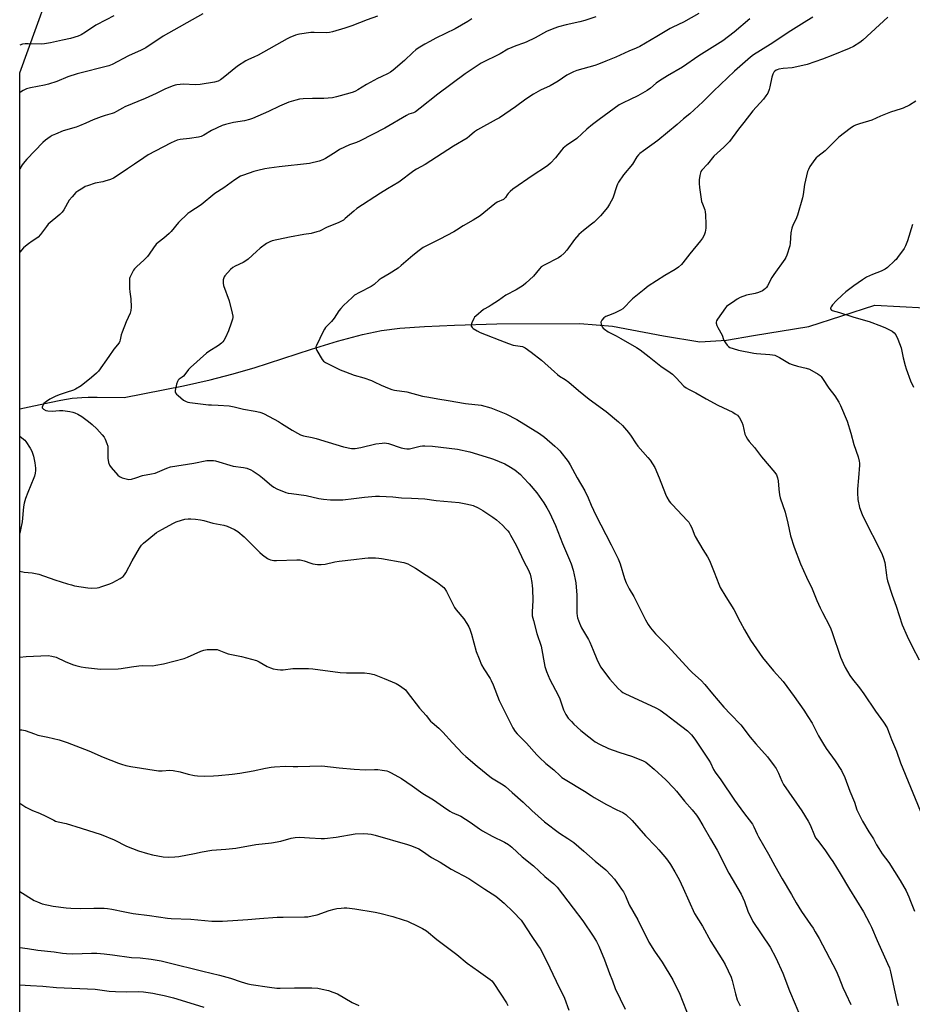
# Model space of a CAD drawing. Units: inches. Extents: x 1177770 to 1183770, y 537458 to 541458.
# Drawn here: x 1177770 to 1178223, y 539185 to 539684 of the extents above; entities that cross this region are included whole.
import ezdxf

# ---------------------------------------------------------------- set-up
doc = ezdxf.new("R2010")
doc.units = ezdxf.units.IN
doc.header["$MEASUREMENT"] = 0
for name, color, linetype in [('HYDRO-Single Line Stream', 4, 'Continuous'), ('NTRL-Pasture Land', 2, 'Continuous'), ('Undefined', 1, 'Continuous')]:
    doc.layers.add(name, color=color, linetype=linetype)

msp = doc.modelspace()

# ---------------------------------------------------------------- linework, layer by layer
at = {"layer": 'HYDRO-Single Line Stream'}
msp.add_lwpolyline([(1177770.17, 539486.86), (1177785.21, 539490.06), (1177791.05, 539491.22), (1177796.77, 539492.15), (1177799.39, 539492.46), (1177801.63, 539492.62), (1177804.98, 539492.72), (1177809.51, 539492.74), (1177823.12, 539492.51), (1177853.24, 539498.54), (1177866.92, 539501.6), (1177877.91, 539504.36), (1177889.17, 539507.68), (1177918.21, 539517.02), (1177931.56, 539521.11), (1177944.11, 539524.51), (1177953.86, 539526.57), (1177963.12, 539527.74), (1177975.65, 539528.68), (1177990.82, 539529.34), (1178012.4, 539529.89), (1178054.5, 539530.2), (1178071.17, 539528.76), (1178097.01, 539523.82), (1178115.39, 539520.8), (1178129.05, 539521.73), (1178142.72, 539524.02), (1178170.77, 539528.59), (1178204.36, 539539.44), (1178229.59, 539538.14)], dxfattribs=at)
at = {"layer": 'NTRL-Pasture Land'}
msp.add_polyline3d([(1178618.94, 538731.97, 0), (1178433.24, 538713.67, 0), (1178181.15, 538871.47, 0), (1177961.14, 538982.61, 0), (1177770.14, 539100.01, 0), (1177770.18, 539657.46, 0), (1177792.13, 539717.83, 0)], dxfattribs=at)
at = {"layer": 'Undefined'}
for points, elevation in [([(1177951.85, 539686.07), (1177946.52, 539684.24), (1177938.7, 539681.27), (1177935.22, 539680.07), (1177928.97, 539678.24), (1177927.37, 539677.88), (1177925.9, 539677.73), (1177919.66, 539677.87), (1177917.89, 539677.8), (1177912.17, 539677.03), (1177911.33, 539676.85), (1177910.22, 539676.48), (1177907.25, 539675.26), (1177905.93, 539674.63), (1177891.19, 539666.33), (1177889.09, 539665.36), (1177886.25, 539664.18), (1177884.95, 539663.48), (1177880.64, 539660.76), (1177873.38, 539654.79), (1177872.05, 539653.83), (1177870.92, 539653.21), (1177869.05, 539652.7), (1177861.81, 539651.43), (1177859.17, 539651.3), (1177853.32, 539651.56), (1177849.93, 539651.22), (1177849.09, 539651.06), (1177848, 539650.72), (1177844.23, 539649.25), (1177839.43, 539646.94), (1177833.89, 539644.4), (1177823.58, 539640.14), (1177822.3, 539639.49), (1177819.3, 539637.69), (1177818.14, 539637.12), (1177817.09, 539636.75), (1177813.46, 539635.72), (1177811.52, 539635.05), (1177807.39, 539633.49), (1177803.72, 539631.78), (1177800.48, 539630.39), (1177798.8, 539629.82), (1177792.28, 539627.91), (1177788.27, 539626.25), (1177786.69, 539625.53), (1177785.68, 539624.94), (1177783.29, 539623.18), (1177781.9, 539622.06), (1177773.72, 539613.48), (1177772.8, 539612.39), (1177771.47, 539610.59), (1177770.27, 539608.59), (1177770.17, 539608.42)], 326), ([(1177863.11, 539687.3), (1177842.95, 539675.94), (1177834.13, 539670.07), (1177831.84, 539668.93), (1177825.42, 539665.97), (1177817.13, 539661.64), (1177815.32, 539660.94), (1177813.43, 539660.36), (1177801.3, 539657.46), (1177799.3, 539656.91), (1177794.58, 539655.29), (1177788.94, 539652.92), (1177784.73, 539651.55), (1177782.76, 539651.09), (1177775.55, 539649.83), (1177773.56, 539649.22), (1177771.95, 539648.49), (1177770.5, 539647.58), (1177770.18, 539647.33)], 328), ([(1177817.92, 539686.37), (1177813.98, 539684.31), (1177808.86, 539681.5), (1177803.62, 539678), (1177801.4, 539676.65), (1177799.78, 539675.93), (1177795.91, 539674.78), (1177791.94, 539673.98), (1177785.81, 539672.59), (1177782.68, 539672.14), (1177781.26, 539672.01), (1177774.44, 539672.18), (1177773, 539672.14), (1177771.59, 539671.89), (1177770.18, 539671.41)], 330), ([(1178062.72, 539685.77), (1178057.03, 539683.97), (1178054.46, 539683.24), (1178047.55, 539681.82), (1178043.64, 539680.73), (1178041.29, 539679.94), (1178037.57, 539678.3), (1178031.83, 539675.1), (1178027.28, 539672.95), (1178025.93, 539672.38), (1178022, 539671), (1178017.95, 539669.31), (1178013.99, 539667.08), (1178004.4, 539662.22), (1178001.92, 539660.67), (1177996.32, 539656.84), (1177982.41, 539646.58), (1177973.51, 539639.4), (1177971.01, 539637.64), (1177970.02, 539637.15), (1177967.73, 539636.32), (1177966.51, 539635.76), (1177955.56, 539629.34), (1177942.99, 539622.91), (1177941.12, 539622.06), (1177937.54, 539620.83), (1177932.52, 539618.38), (1177930.75, 539617.35), (1177925.33, 539613.91), (1177924.07, 539613.21), (1177922.24, 539612.61), (1177917.33, 539611.42), (1177901.83, 539609.58), (1177896.88, 539608.95), (1177894.61, 539608.57), (1177891.02, 539607.78), (1177889.03, 539607.22), (1177883.83, 539605.5), (1177882.25, 539604.85), (1177879.31, 539603.09), (1177873.72, 539599.02), (1177869.14, 539596.1), (1177862.22, 539590.42), (1177856.53, 539586.68), (1177855.58, 539585.98), (1177850.72, 539581.42), (1177847, 539576.84), (1177846.01, 539575.75), (1177843.35, 539573.48), (1177840.45, 539571.28), (1177839.46, 539570.32), (1177838.06, 539568.58), (1177835.96, 539565.38), (1177835.06, 539564.21), (1177833.39, 539562.51), (1177829.39, 539558.94), (1177828.46, 539557.9), (1177827.97, 539557.23), (1177827.37, 539556.19), (1177826.08, 539553.51), (1177825.91, 539552.95), (1177825.81, 539552.08), (1177825.89, 539547.9), (1177826.01, 539546.12), (1177826.43, 539543.82), (1177826.55, 539542.65), (1177826.66, 539538.49), (1177826.6, 539536.72), (1177826.2, 539535.32), (1177824.27, 539530.95), (1177822.17, 539525.74), (1177821.71, 539524.34), (1177821.23, 539521.9), (1177820.96, 539521.1), (1177820.58, 539520.38), (1177818.01, 539517.14), (1177815.44, 539513.33), (1177810.07, 539505.94), (1177809.08, 539504.87), (1177806.66, 539502.73), (1177801.34, 539498.56), (1177798.51, 539496.75), (1177797.5, 539496.32), (1177793.76, 539495.15), (1177790.23, 539493.94), (1177788.12, 539493.04), (1177785.49, 539491.67), (1177783.8, 539490.53), (1177782.46, 539489.44), (1177781.85, 539488.56), (1177781.55, 539487.65), (1177781.58, 539487.24), (1177781.68, 539487.06), (1177782.22, 539486.62), (1177783.43, 539486.04), (1177784.51, 539485.71), (1177786.55, 539485.56), (1177790.39, 539485.88), (1177792.04, 539485.88), (1177795.66, 539485.38), (1177797.07, 539485.1), (1177798.19, 539484.79), (1177799.72, 539484.1), (1177801.66, 539482.99), (1177805.12, 539480.39), (1177806.93, 539478.88), (1177809.32, 539476.66), (1177812.01, 539473.68), (1177813.08, 539472.35), (1177813.62, 539471.35), (1177814.45, 539469.17), (1177814.83, 539467.78), (1177814.91, 539466.65), (1177814.85, 539463.21), (1177814.9, 539461.79), (1177815.31, 539459.58), (1177815.79, 539458.28), (1177816.64, 539457.07), (1177819.89, 539453.15), (1177820.8, 539452.42), (1177822.14, 539451.83)], 322), ([(1178114.93, 539687.44), (1178107.09, 539683.06), (1178101.8, 539680.64), (1178100.3, 539679.87), (1178093.69, 539675.78), (1178085.01, 539670.81), (1178083.13, 539669.91), (1178079.47, 539668.41), (1178072.8, 539665.39), (1178067.77, 539663.23), (1178064.06, 539661.74), (1178062.17, 539661.12), (1178052.99, 539658.55), (1178051.34, 539657.96), (1178047.98, 539656.21), (1178043.45, 539653.16), (1178041.45, 539651.91), (1178039.44, 539650.86), (1178034.54, 539648.58), (1178031.03, 539646.63), (1178027.07, 539643.98), (1178021.85, 539640.18), (1178013.76, 539634.6), (1178012.08, 539633.61), (1178002.55, 539628.45), (1178001.09, 539627.45), (1177998.57, 539625.23), (1177997.24, 539624.25), (1177990.31, 539620.19), (1177976.05, 539610.83), (1177971.55, 539608.45), (1177970.28, 539607.71), (1177962.65, 539601.93), (1177956.94, 539598.44), (1177953.26, 539596.32), (1177941.38, 539588.44), (1177939.77, 539587.2), (1177935.42, 539583.35), (1177934.52, 539582.66), (1177933.82, 539582.24), (1177931.86, 539581.27), (1177926.24, 539578.96), (1177922.42, 539577.07), (1177921.03, 539576.59), (1177918.14, 539575.86), (1177914.45, 539575.34), (1177907.13, 539573.99), (1177898.34, 539572.06), (1177897.09, 539571.66), (1177895.45, 539570.69), (1177892.24, 539568.3), (1177890.31, 539566.64), (1177886.07, 539562.78), (1177884.96, 539561.88), (1177883.67, 539561.15), (1177879.5, 539559.26), (1177878.27, 539558.56), (1177877.19, 539557.57), (1177874.22, 539554.26), (1177873.91, 539553.78), (1177873.7, 539553.28), (1177873.51, 539552.21), (1177873.48, 539550.56), (1177873.66, 539549.44), (1177876.42, 539541.62), (1177878.06, 539535.34), (1177878.31, 539533.91), (1177878.3, 539533.13), (1177878.17, 539532.33), (1177877.57, 539530.33), (1177876.2, 539526.38), (1177874.65, 539522.95), (1177873.81, 539521.45), (1177873.33, 539520.88), (1177872.53, 539520.14), (1177871.03, 539518.98), (1177866.24, 539515.93), (1177865.02, 539515.07), (1177856.85, 539507.86), (1177855.91, 539506.81), (1177854.02, 539504.28), (1177853.28, 539503.4), (1177852.65, 539502.86), (1177851.11, 539501.79), (1177850.59, 539501.31), (1177850.18, 539500.64), (1177849.75, 539499.28), (1177849.03, 539496.15), (1177849.01, 539495.36), (1177849.17, 539494.89), (1177849.69, 539494.26), (1177850.57, 539493.5), (1177853.37, 539491.26), (1177854.6, 539490.49), (1177855.43, 539490.24), (1177856.58, 539490.06), (1177866, 539488.89), (1177867.45, 539488.78), (1177870.91, 539488.7), (1177876.45, 539488.27), (1177879, 539487.75), (1177883.74, 539486.57), (1177889.7, 539485.66), (1177891.98, 539485.09), (1177893.11, 539484.73), (1177894.2, 539484.26), (1177901.52, 539480.3), (1177903.05, 539479.41), (1177908.45, 539475.97), (1177911.19, 539474.39), (1177912.71, 539473.67), (1177914.31, 539473.17), (1177918.6, 539472.32), (1177920.58, 539471.82), (1177926.78, 539469.96), (1177934.56, 539467.43), (1177938.52, 539466.64), (1177939.38, 539466.6), (1177940.52, 539466.68), (1177943.39, 539467.11), (1177950.92, 539468.99), (1177954.12, 539469.4), (1177955.57, 539469.5), (1177956.35, 539469.44), (1177957.4, 539469.21), (1177963.89, 539467.08), (1177965.57, 539466.71), (1177966.7, 539466.54), (1177968.06, 539466.58), (1177973.51, 539467.83), (1177974.66, 539468.01), (1177975.83, 539468.06), (1177979.66, 539467.82), (1177992.36, 539466.34), (1177998.63, 539464.97), (1178009.08, 539461.79), (1178010.74, 539461.19), (1178016.39, 539458.81), (1178018.49, 539457.76), (1178021.51, 539455.84), (1178024.33, 539453.44), (1178025.99, 539451.83)], 320), ([(1178172.76, 539685.6), (1178169.77, 539683.8), (1178161.65, 539678.69), (1178151.1, 539671.7), (1178142.72, 539666.44), (1178141.1, 539665.32), (1178133.03, 539658.17), (1178122.4, 539648.15), (1178116.97, 539642.66), (1178110.28, 539636.54), (1178107.13, 539634.02), (1178104.01, 539631.14), (1178094.17, 539622.96), (1178086.8, 539617.86), (1178084.91, 539616.43), (1178084.32, 539615.83), (1178083.49, 539614.73), (1178081.25, 539611.02), (1178076.72, 539605.65), (1178074.17, 539601.81), (1178073.62, 539600.8), (1178073.3, 539600.01), (1178071.24, 539593.83), (1178069.61, 539590.73), (1178068.53, 539589), (1178064.94, 539584.83), (1178061.76, 539581.59), (1178060.46, 539580.5), (1178056.33, 539577.38), (1178053.95, 539575.31), (1178051.75, 539572.75), (1178047.84, 539567.31), (1178046.48, 539565.86), (1178044.84, 539564.3), (1178043.69, 539563.46), (1178036.38, 539559.7), (1178034.94, 539558.81), (1178034.01, 539557.87), (1178030.99, 539554.17), (1178027.07, 539550.53), (1178025.81, 539549.47), (1178022.16, 539547.23), (1178016.99, 539544.52), (1178013.25, 539541.81), (1178009.55, 539539.35), (1178008.54, 539538.74), (1178005.66, 539537.22), (1178001.64, 539533.91), (1178001.07, 539533.3), (1178000.63, 539532.59), (1177999.72, 539530.49), (1177999.35, 539529.21), (1177999.39, 539528.75), (1177999.48, 539528.54), (1177999.79, 539528.16), (1178000.43, 539527.64), (1178002.38, 539526.38), (1178003.96, 539525.63), (1178006.97, 539524.36), (1178013.89, 539521.74), (1178018.29, 539519.93), (1178020.62, 539519.19), (1178025.41, 539518.4), (1178026.01, 539518.18), (1178026.75, 539517.76), (1178029.79, 539515.53), (1178035.07, 539511.44), (1178041.61, 539505.51), (1178043.1, 539504.25), (1178044.2, 539503.46), (1178047.12, 539501.66), (1178048.93, 539500.38), (1178053.85, 539496.12), (1178059.31, 539491.66), (1178067.94, 539485.49), (1178074.09, 539480.28), (1178076.16, 539478.4), (1178079.16, 539474.84), (1178080.59, 539473.01), (1178082.7, 539469.57), (1178083.92, 539467.9), (1178089.11, 539462.11), (1178090.22, 539460.73), (1178092.55, 539457.09), (1178094.83, 539451.83)], 316), ([(1178210.91, 539685.72), (1178198.23, 539674.03), (1178196.62, 539672.83), (1178193.45, 539670.81), (1178191.33, 539669.81), (1178182.92, 539666.29), (1178177.69, 539664.29), (1178169.9, 539661.67), (1178167.65, 539661.06), (1178162.26, 539659.93), (1178157.82, 539659.54), (1178155.54, 539659.16), (1178154.73, 539658.91), (1178154.25, 539658.68), (1178153.58, 539658.23), (1178153.03, 539657.68), (1178152.53, 539656.74), (1178152.03, 539655.17), (1178150.99, 539650.33), (1178150.61, 539648.93), (1178149.88, 539647.11), (1178148.97, 539645.63), (1178147.69, 539644.04), (1178142.26, 539638.01), (1178137.8, 539632.21), (1178135, 539628.76), (1178130.51, 539622.56), (1178127.55, 539619.56), (1178122.46, 539614.99), (1178119.41, 539610.99), (1178116.45, 539607.92), (1178115.95, 539607.21), (1178115.7, 539606.69), (1178115.36, 539605.32), (1178115.08, 539603.05), (1178115.08, 539601.27), (1178115.22, 539599.21), (1178116.36, 539592.04), (1178116.72, 539590.88), (1178117.92, 539587.88), (1178118.22, 539586.77), (1178118.34, 539585.31), (1178118.5, 539580.59), (1178118.5, 539578.53), (1178118.16, 539576.49), (1178117.62, 539574.93), (1178116.77, 539573.48), (1178115.72, 539572.08), (1178110.36, 539565.5), (1178106.89, 539561), (1178106.11, 539560.11), (1178104.6, 539558.77), (1178102.93, 539557.61), (1178097.6, 539554.52), (1178089.29, 539549.07), (1178087.2, 539547.46), (1178081.24, 539542.61), (1178080.19, 539541.6), (1178077.41, 539538.59), (1178076.31, 539537.63), (1178075.09, 539536.82), (1178073.81, 539536.16), (1178072.17, 539535.45), (1178068.99, 539534.24), (1178067.72, 539533.62), (1178066.78, 539532.92), (1178065.76, 539531.89), (1178065.31, 539531.22), (1178065.2, 539530.75), (1178065.35, 539529.75), (1178065.84, 539528.49), (1178066.32, 539527.82), (1178066.97, 539527.24), (1178068.94, 539525.93), (1178072.98, 539523.89), (1178075.38, 539522.57), (1178083.2, 539517.94), (1178085.09, 539516.71), (1178089.73, 539513.12), (1178095.58, 539508.44), (1178100.36, 539505.24), (1178101.51, 539504.37), (1178103.43, 539502.56), (1178107.36, 539498.35), (1178108.46, 539497.44), (1178109.71, 539496.72), (1178113.4, 539495), (1178118.63, 539491.87), (1178124.62, 539488.72), (1178132.17, 539485.07), (1178133.38, 539484.34), (1178134.52, 539483.51), (1178135.1, 539482.93), (1178135.58, 539482.26), (1178136.79, 539480.07), (1178137.22, 539478.71), (1178138.29, 539473.95), (1178138.74, 539472.87), (1178139.63, 539471.33), (1178140.5, 539470.18), (1178143.19, 539467.17), (1178146.73, 539462.41), (1178153.49, 539454.49), (1178154.28, 539453.33), (1178154.91, 539451.83)], 314), ([(1178140.79, 539684.75), (1178132.83, 539677.99), (1178127.13, 539673.56), (1178115.01, 539665.98), (1178106.7, 539660.2), (1178099.04, 539655.9), (1178095.01, 539653.33), (1178093.29, 539652.14), (1178090.33, 539649.6), (1178088.63, 539648.46), (1178084.03, 539645.72), (1178080.14, 539643.85), (1178076.45, 539642.23), (1178074.43, 539641.11), (1178064.41, 539633.72), (1178060.9, 539631.23), (1178058.09, 539628.82), (1178052.98, 539624), (1178047.81, 539620.5), (1178046.07, 539619.09), (1178045.13, 539618.04), (1178042.15, 539614.19), (1178039.58, 539611.54), (1178038.32, 539610.39), (1178037.12, 539609.53), (1178030.9, 539605.51), (1178020.43, 539598.33), (1178019.12, 539597.2), (1178018.11, 539596.18), (1178017.62, 539595.5), (1178016.83, 539594.12), (1178016.35, 539593.54), (1178015.68, 539593.08), (1178012.54, 539591.66), (1178011.3, 539590.93), (1178003.95, 539584.75), (1178000.42, 539582.5), (1177995.35, 539579.75), (1177991.92, 539577.46), (1177990.48, 539576.62), (1177983.45, 539572.86), (1177977.73, 539570.13), (1177975.03, 539568.66), (1177972.98, 539567.22), (1177969.69, 539564.65), (1177963.89, 539559.53), (1177962.21, 539558.17), (1177957.72, 539555.36), (1177953.65, 539553.02), (1177952.72, 539552.32), (1177950.09, 539550), (1177948.56, 539548.89), (1177942.6, 539545.92), (1177940.19, 539544.43), (1177938.86, 539543.3), (1177934.55, 539539.26), (1177933.1, 539537.81), (1177932.16, 539536.52), (1177929.82, 539532.81), (1177928.49, 539531.22), (1177925.33, 539528.01), (1177924.84, 539527.3), (1177924.16, 539525.99), (1177920.82, 539519.03), (1177920.55, 539518.23), (1177920.49, 539517.7), (1177920.59, 539517.18), (1177920.94, 539516.41), (1177923.7, 539511.82), (1177924.43, 539510.92), (1177925.38, 539510.27), (1177932.92, 539506.67), (1177935.55, 539505.55), (1177939.95, 539503.96), (1177944.83, 539502.5), (1177948.7, 539501.13), (1177950.04, 539500.58), (1177953.61, 539498.81), (1177957.71, 539497.08), (1177959.1, 539496.59), (1177960.46, 539496.31), (1177966.68, 539495.35), (1177974.61, 539493.3), (1177977.81, 539492.66), (1177982.47, 539491.85), (1177987.65, 539491.08), (1177996.53, 539489.55), (1178004.35, 539488.59), (1178009.25, 539487.36), (1178017.01, 539484.28), (1178022.54, 539481.36), (1178034.12, 539474.31), (1178036.6, 539472.5), (1178041.88, 539467.89), (1178043.3, 539466.57), (1178044.28, 539465.53), (1178048.52, 539460.11), (1178049.56, 539458.42), (1178053.2, 539451.83)], 318), ([(1178225.17, 539643.05), (1178221.89, 539640.95), (1178218.71, 539639.45), (1178217.62, 539639.04), (1178212.31, 539637.4), (1178207.21, 539635.34), (1178202.77, 539633.41), (1178196.42, 539631.45), (1178194.47, 539630.75), (1178193.42, 539630.25), (1178191.72, 539629.06), (1178186.06, 539624.77), (1178179.94, 539618.62), (1178179.04, 539617.83), (1178175.35, 539614.95), (1178174.52, 539614.2), (1178173.78, 539613.33), (1178171.31, 539609.77), (1178170.53, 539608.28), (1178170.14, 539607.22), (1178168.64, 539600.74), (1178167.94, 539595.58), (1178167.59, 539593.91), (1178165.06, 539585.1), (1178164.16, 539582.94), (1178162.78, 539580.45), (1178162.14, 539578.6), (1178161.57, 539576.12), (1178161.26, 539570.96), (1178161.06, 539569.54), (1178159.55, 539564.77), (1178159.13, 539563.68), (1178158.65, 539562.76), (1178152.98, 539555.03), (1178152.07, 539553.53), (1178149.71, 539549.2), (1178149.24, 539548.48), (1178148.69, 539547.88), (1178147.86, 539547.2), (1178147.19, 539546.76), (1178145.14, 539545.9), (1178143.55, 539545.41), (1178139.2, 539544.5), (1178135.91, 539543.27), (1178134.47, 539542.48), (1178131.97, 539540.73), (1178129.68, 539539.33), (1178129.05, 539538.8), (1178128.48, 539538.14), (1178124.37, 539532.39), (1178123.86, 539531.4), (1178123.76, 539530.87), (1178123.8, 539530.31), (1178124.07, 539529.18), (1178124.51, 539528.08), (1178126.79, 539524.22), (1178127.45, 539522.06), (1178127.77, 539521.28), (1178128.43, 539520.3), (1178129.37, 539519.14), (1178129.98, 539518.51), (1178130.67, 539518.01), (1178132.28, 539517.42), (1178135.09, 539516.66), (1178142.8, 539515.01), (1178144.27, 539514.84), (1178151, 539514.42), (1178152.4, 539514.24), (1178153.47, 539513.97), (1178154.52, 539513.56), (1178155.81, 539512.93), (1178161.02, 539509.9), (1178162.3, 539509.29), (1178164.99, 539508.4), (1178169.47, 539507.38), (1178171.11, 539506.87), (1178175.47, 539504.39), (1178176.45, 539503.74), (1178177.08, 539503.17), (1178177.78, 539502.24), (1178180.92, 539497.35), (1178184.03, 539493.44), (1178186.05, 539490.15), (1178186.86, 539488.56), (1178190.22, 539480.6), (1178192.05, 539474.49), (1178193.57, 539468.64), (1178195.74, 539462.51), (1178196.31, 539460.27), (1178196.49, 539459.15), (1178196.51, 539458.26), (1178196.06, 539451.83)], 312), ([(1178223.42, 539580.43), (1178220.86, 539572.16), (1178219.89, 539569.49), (1178219.11, 539568.23), (1178215.81, 539563.62), (1178215.07, 539562.69), (1178214.27, 539561.86), (1178210.66, 539558.53), (1178209.54, 539557.64), (1178207.48, 539556.65), (1178203.13, 539555), (1178200.05, 539553.57), (1178198.07, 539552.32), (1178193.6, 539549.18), (1178189.52, 539546.12), (1178187.74, 539544.58), (1178184.68, 539541.71), (1178182.72, 539539.52), (1178182.04, 539538.62), (1178181.77, 539537.94), (1178181.85, 539537.49), (1178182.27, 539536.93), (1178182.7, 539536.69), (1178186.4, 539535.78), (1178193.68, 539533.31), (1178201.36, 539531.08), (1178207.58, 539528.84), (1178209.65, 539527.94), (1178213.03, 539526.16), (1178214.11, 539525.33), (1178214.99, 539524.3), (1178215.98, 539522.17), (1178217.72, 539517.78), (1178218.67, 539512.7), (1178219.65, 539508.74), (1178220.16, 539507.07), (1178222.39, 539501.07), (1178223.86, 539497.81)], 310), ([(1177829.03, 539451.83), (1177832.51, 539452.91), (1177837.06, 539453.76), (1177838.97, 539454.2), (1177844.83, 539456.68), (1177846.78, 539457.33), (1177858.5, 539459.21), (1177865.16, 539460.5), (1177866.85, 539460.62), (1177868.5, 539460.56), (1177869.63, 539460.37), (1177878.57, 539457.76), (1177883.8, 539457.09), (1177885.5, 539456.64), (1177887.44, 539455.87), (1177888.74, 539455.16), (1177891.74, 539453.18), (1177893.38, 539451.83)], 322), ([(1177822.14, 539451.83), (1177824.15, 539451.2), (1177825.53, 539451.01), (1177826.83, 539451.16), (1177829.03, 539451.83)], 322), ([(1177770.16, 539360.74), (1177773.35, 539361.11), (1177784.54, 539361.55), (1177786.48, 539361.28), (1177788.63, 539360.74), (1177793.25, 539358.59), (1177796.96, 539357.02), (1177798.65, 539356.5), (1177801.27, 539355.89), (1177803.61, 539355.54), (1177811.25, 539354.63), (1177820.17, 539354.76), (1177821.64, 539354.95), (1177826.92, 539355.86), (1177830.59, 539356.32), (1177832.58, 539356.46), (1177837.82, 539356.4), (1177839.31, 539356.6), (1177843.14, 539357.28), (1177853.7, 539360.03), (1177855.34, 539360.7), (1177862.17, 539363.8), (1177863.56, 539364.33), (1177864.4, 539364.5), (1177865.26, 539364.56), (1177869.61, 539364.63), (1177870.47, 539364.56), (1177871.28, 539364.36), (1177874.64, 539362.87), (1177875.91, 539362.42), (1177882.83, 539361.04), (1177890.33, 539359.03), (1177891.69, 539358.44), (1177895.84, 539356.07), (1177897.41, 539355.28), (1177898.77, 539354.86), (1177901.01, 539354.42), (1177902.56, 539354.29), (1177903.91, 539354.32), (1177908.76, 539354.92), (1177910.54, 539355.06), (1177916.82, 539355.01), (1177918.89, 539354.82), (1177932.88, 539352.99), (1177936.04, 539352.81), (1177945.16, 539352.82), (1177947.77, 539352.49), (1177950.04, 539352), (1177955.24, 539349.94), (1177961.26, 539347.38), (1177963.03, 539346.39), (1177965.35, 539344.72), (1177965.98, 539344.14), (1177966.93, 539343.01), (1177973.09, 539334.81), (1177976.47, 539331.07), (1177978.74, 539328.3), (1177979.49, 539327.56), (1177982.88, 539324.71), (1177985.04, 539322.72), (1177989.87, 539317.2), (1177995.14, 539311.73), (1177996.62, 539310.3), (1178002.45, 539305.38), (1178009.74, 539299.51), (1178011.33, 539298.4), (1178015.56, 539295.93), (1178016.74, 539295.07), (1178020.11, 539291.99), (1178025.76, 539287.18), (1178030.08, 539282.96), (1178036.54, 539277.19), (1178044.18, 539271.33), (1178048.34, 539268.72), (1178051.49, 539266.59), (1178056.55, 539262.29), (1178062.25, 539257.22), (1178067.76, 539252.71), (1178070.27, 539250.14), (1178072.18, 539248.03), (1178075.74, 539243.04), (1178076.72, 539241.55), (1178077.69, 539239.64), (1178079.58, 539235.05), (1178083.94, 539227.32), (1178089.54, 539215.98), (1178092.4, 539211.53), (1178096.31, 539205.98), (1178101.66, 539196.86), (1178105.34, 539189.63), (1178106.55, 539186.67), (1178109.06, 539180.15)], 326), ([(1177770.16, 539323.92), (1177771.22, 539323.83), (1177772.84, 539323.52), (1177777.66, 539321.75), (1177779.32, 539321.22), (1177784.44, 539320.09), (1177790.11, 539318.71), (1177794.26, 539317.44), (1177805.2, 539313.24), (1177812.6, 539310.03), (1177820.35, 539306.85), (1177821.75, 539306.34), (1177824, 539305.71), (1177826.56, 539305.18), (1177840.6, 539303), (1177842.52, 539302.96), (1177846.44, 539303.32), (1177848.14, 539303.21), (1177851.54, 539302.57), (1177855.63, 539301.39), (1177858.96, 539300.64), (1177860.37, 539300.41), (1177864.2, 539300.24), (1177868.53, 539300.43), (1177871.15, 539300.61), (1177877.97, 539301.34), (1177881.9, 539301.85), (1177888.59, 539303), (1177894.98, 539304.41), (1177897.78, 539304.91), (1177899.44, 539305.1), (1177905.09, 539305.39), (1177908.93, 539305.24), (1177911.33, 539305.23), (1177923.59, 539305.51), (1177932.35, 539304.53), (1177939.91, 539303.81), (1177945.53, 539303.55), (1177950.3, 539303.7), (1177951.89, 539303.67), (1177954.21, 539303.38), (1177956.51, 539302.99), (1177957.3, 539302.75), (1177958.79, 539302.1), (1177964.03, 539299.08), (1177969.39, 539295.45), (1177974.87, 539291.57), (1177980.21, 539288.33), (1177985.31, 539284.72), (1177988.48, 539282.58), (1177989.76, 539281.9), (1177994.04, 539280.03), (1177998.8, 539276.97), (1178003.58, 539273.53), (1178005.06, 539272.56), (1178009.96, 539269.86), (1178016.33, 539266.83), (1178018.23, 539265.62), (1178020.04, 539264.28), (1178025.28, 539259.44), (1178030.94, 539254.8), (1178036.75, 539249.32), (1178041.36, 539245.64), (1178042.96, 539243.98), (1178051.18, 539233.34), (1178056.08, 539226.81), (1178061.3, 539219.16), (1178062.94, 539216.33), (1178064.1, 539214), (1178067.05, 539207.01), (1178069.64, 539200.13), (1178071.13, 539196.5), (1178072.49, 539192.6), (1178077.54, 539182.01)], 328), ([(1177770.15, 539241.83), (1177777.51, 539237.2), (1177779.11, 539236.49), (1177781.6, 539235.59), (1177787.09, 539234.37), (1177793.8, 539233.52), (1177796.17, 539233.33), (1177800.9, 539233.21), (1177807.76, 539233.36), (1177813.02, 539233.28), (1177814.74, 539233.18), (1177816.94, 539232.86), (1177823.53, 539231.38), (1177827.81, 539230.61), (1177836.03, 539229.6), (1177845.15, 539228.21), (1177847.06, 539228.06), (1177857.09, 539227.71), (1177867.67, 539226.72), (1177869.67, 539226.64), (1177873.07, 539226.7), (1177880.83, 539227.14), (1177886.02, 539227.53), (1177891.9, 539228.12), (1177900.93, 539228.7), (1177903.83, 539228.81), (1177914.74, 539228.9), (1177916.48, 539228.98), (1177918.71, 539229.36), (1177921.2, 539229.93), (1177927.28, 539232.11), (1177929.81, 539232.78), (1177931.23, 539233.06), (1177933.27, 539233.33), (1177934.9, 539233.46), (1177936.25, 539233.47), (1177940.21, 539232.99), (1177950.69, 539231.29), (1177952.96, 539230.8), (1177959.64, 539229.12), (1177964.76, 539227.45), (1177966.99, 539226.63), (1177972.32, 539224.23), (1177974.66, 539222.99), (1177976.63, 539221.74), (1177981.92, 539217.46), (1177992.02, 539209.87), (1177997.32, 539205.39), (1178003.01, 539201.28), (1178009.05, 539197.09), (1178009.91, 539196.34), (1178010.6, 539195.5), (1178014.33, 539189.58), (1178017.33, 539185.26), (1178018, 539183.98)], 332), ([(1177770.15, 539213.32), (1177770.2, 539213.32), (1177774.06, 539212.86), (1177779.32, 539211.93), (1177787.57, 539211.13), (1177791.96, 539210.51), (1177793.93, 539210.31), (1177797.05, 539210.14), (1177806.63, 539210.5), (1177809.26, 539210.44), (1177813.11, 539210.14), (1177817.2, 539209.69), (1177826.85, 539208.35), (1177831.29, 539208.1), (1177836.89, 539207.48), (1177841.95, 539206.54), (1177845.42, 539205.78), (1177863.11, 539201.35), (1177871.62, 539199.37), (1177877.2, 539197.71), (1177882.5, 539195.89), (1177885.93, 539194.96), (1177887.66, 539194.6), (1177896.9, 539193.15), (1177900.61, 539192.73), (1177902.45, 539192.7), (1177909.69, 539192.95), (1177918.47, 539192.83), (1177921.43, 539192.64), (1177923.77, 539192.27), (1177926.93, 539191.55), (1177929.07, 539190.75), (1177931.43, 539189.76), (1177939, 539185.39), (1177942.3, 539183.87)], 334)]:
    msp.add_lwpolyline(points, dxfattribs=dict(at, elevation=elevation))
for points in [[(1177999.65, 539684.72, 324), (1177997.69, 539683.44, 324), (1177991.24, 539679.71, 324), (1177981.45, 539674.94, 324), (1177978.37, 539673.36, 324), (1177975.85, 539671.96, 324), (1177972.47, 539669.88, 324), (1177971.32, 539669.04, 324), (1177969.8, 539667.73, 324), (1177965.44, 539663.59, 324), (1177959.82, 539658.76, 324), (1177958.47, 539657.74, 324), (1177957.26, 539657.1, 324), (1177953.58, 539655.43, 324), (1177951.75, 539654.46, 324), (1177946.27, 539651.44, 324), (1177941.82, 539648.67, 324), (1177940.56, 539647.99, 324), (1177939.52, 539647.54, 324), (1177937.82, 539647.02, 324), (1177930.98, 539645.15, 324), (1177928.94, 539644.74, 324), (1177924.55, 539644.4, 324), (1177918.78, 539644.4, 324), (1177914.02, 539644.18, 324), (1177912.28, 539643.98, 324), (1177910.36, 539643.52, 324), (1177906.83, 539642.45, 324), (1177901.99, 539640.46, 324), (1177896.45, 539637.76, 324), (1177888.39, 539634.12, 324), (1177886.74, 539633.62, 324), (1177884.22, 539633, 324), (1177878.68, 539632.19, 324), (1177874.66, 539631.17, 324), (1177872.99, 539630.63, 324), (1177867.5, 539628.03, 324), (1177863.68, 539625.7, 324), (1177862.29, 539625.06, 324), (1177860.95, 539624.75, 324), (1177856.37, 539624.08, 324), (1177851.66, 539623.56, 324), (1177850.12, 539623.15, 324), (1177847.03, 539621.83, 324), (1177842.75, 539619.71, 324), (1177835.33, 539615.74, 324), (1177833.11, 539614.29, 324), (1177828.46, 539611.05, 324), (1177824.84, 539608.71, 324), (1177820.69, 539605.7, 324), (1177817.76, 539603.86, 324), (1177816.17, 539603.21, 324), (1177813.44, 539602.31, 324), (1177812.34, 539602.03, 324), (1177808.45, 539601.37, 324), (1177804.51, 539600.07, 324), (1177803.42, 539599.6, 324), (1177802.13, 539598.88, 324), (1177799.59, 539597.33, 324), (1177798.67, 539596.62, 324), (1177796.72, 539594.47, 324), (1177795.27, 539592.66, 324), (1177792.53, 539587.87, 324), (1177791.69, 539586.7, 324), (1177790.44, 539585.48, 324), (1177784.64, 539580.52, 324), (1177783.72, 539579.41, 324), (1177780.66, 539575.24, 324), (1177779.53, 539573.98, 324), (1177778.88, 539573.49, 324), (1177776.55, 539571.98, 324), (1177774.63, 539570.6, 324), (1177773.01, 539569.33, 324), (1177772.15, 539568.51, 324), (1177770.17, 539566.32, 324)], [(1177770.17, 539472.92, 324), (1177772.06, 539471.48, 324), (1177772.7, 539470.89, 324), (1177773.25, 539470.23, 324), (1177775.54, 539466.88, 324), (1177776.27, 539465.36, 324), (1177777.17, 539462.71, 324), (1177777.91, 539459.41, 324), (1177778.23, 539456.72, 324), (1177778.17, 539455.57, 324), (1177777.96, 539454.1, 324), (1177777.66, 539452.64, 324), (1177777.39, 539451.83, 324)], [(1177777.39, 539451.83, 324), (1177774.23, 539444.29, 324), (1177773.11, 539441.28, 324), (1177772.44, 539438.99, 324), (1177772.06, 539436.97, 324), (1177771.41, 539429.45, 324), (1177770.63, 539425.41, 324), (1177770.17, 539423.72, 324), (1177770.16, 539423.7, 324)], [(1177893.38, 539451.83, 322), (1177897.98, 539447.83, 322), (1177899.13, 539447, 322), (1177900.68, 539446.2, 322), (1177905.32, 539444.36, 322), (1177906.42, 539444.05, 322), (1177908.08, 539443.75, 322), (1177915.56, 539442.86, 322), (1177921.95, 539441.32, 322), (1177924.46, 539440.88, 322), (1177927.98, 539440.57, 322), (1177934.27, 539440.67, 322), (1177939.8, 539441.28, 322), (1177945.19, 539442.01, 322), (1177950.8, 539442.41, 322), (1177952.86, 539442.44, 322), (1177959.6, 539442.05, 322), (1177964.02, 539441.67, 322), (1177968.99, 539441.37, 322), (1177975.84, 539441.16, 322), (1177981.66, 539440.26, 322), (1177993.21, 539439.33, 322), (1177996.71, 539438.64, 322), (1177999.03, 539438.12, 322), (1178000.41, 539437.69, 322), (1178002.95, 539436.52, 322), (1178005.21, 539435.17, 322), (1178010.31, 539431.78, 322), (1178012.16, 539430.4, 322), (1178015.21, 539427.75, 322), (1178017.01, 539425.96, 322), (1178017.95, 539424.87, 322), (1178018.64, 539423.95, 322), (1178019.39, 539422.75, 322), (1178022.16, 539417.58, 322), (1178026.21, 539409.01, 322), (1178028.35, 539405.2, 322), (1178029.38, 539402.82, 322), (1178029.72, 539401.38, 322), (1178030.14, 539398.72, 322), (1178030.37, 539396.94, 322), (1178030.46, 539395.45, 322), (1178030.68, 539389.46, 322), (1178030.3, 539383.76, 322), (1178030.39, 539381.64, 322), (1178030.91, 539379.35, 322), (1178032.7, 539372.79, 322), (1178034.8, 539366.32, 322), (1178036.76, 539356, 322), (1178037.59, 539353.43, 322), (1178039.27, 539349.38, 322), (1178043.57, 539341.39, 322), (1178044.29, 539339.52, 322), (1178046.22, 539333.95, 322), (1178046.67, 539332.95, 322), (1178047.36, 539331.7, 322), (1178048.65, 539329.8, 322), (1178050.23, 539328.02, 322), (1178051.48, 539326.75, 322), (1178055.05, 539323.57, 322), (1178059.1, 539320.36, 322), (1178061.44, 539318.36, 322), (1178062.35, 539317.71, 322), (1178064.45, 539316.59, 322), (1178068.99, 539314.34, 322), (1178074.32, 539312.53, 322), (1178081.29, 539310.33, 322), (1178086.74, 539308.04, 322), (1178087.94, 539307.38, 322), (1178089.03, 539306.64, 322), (1178092.24, 539303.82, 322), (1178098.11, 539298.45, 322), (1178102.23, 539294.25, 322), (1178103.59, 539292.7, 322), (1178107.72, 539287.64, 322), (1178111.56, 539283.24, 322), (1178113.77, 539280.53, 322), (1178114.74, 539279.07, 322), (1178117, 539275.3, 322), (1178120.83, 539268.48, 322), (1178124.23, 539262.73, 322), (1178130.18, 539251, 322), (1178136.41, 539240.45, 322), (1178138.04, 539236.76, 322), (1178139.76, 539231.84, 322), (1178142.32, 539226.51, 322), (1178151.06, 539213.5, 322), (1178154.02, 539208.17, 322), (1178157.56, 539200.37, 322), (1178160.94, 539191.34, 322), (1178163.87, 539184.52, 322), (1178165.5, 539180.49, 322)], [(1178025.99, 539451.83, 320), (1178028.83, 539448.76, 320), (1178032.64, 539444.24, 320), (1178036.28, 539439.16, 320), (1178037.78, 539436.59, 320), (1178039.04, 539434.23, 320), (1178042.09, 539427.5, 320), (1178045.78, 539418.42, 320), (1178049.3, 539410.2, 320), (1178050.08, 539408.07, 320), (1178051.05, 539404.96, 320), (1178052.19, 539400.17, 320), (1178052.5, 539398.45, 320), (1178053.02, 539392.27, 320), (1178052.96, 539383.07, 320), (1178053.1, 539381.71, 320), (1178053.34, 539380.65, 320), (1178054.35, 539377.99, 320), (1178055.39, 539375.63, 320), (1178058.86, 539369.68, 320), (1178059.54, 539368.37, 320), (1178061.34, 539364.29, 320), (1178063.07, 539359.79, 320), (1178064.3, 539357.24, 320), (1178065.14, 539355.74, 320), (1178066.97, 539353.06, 320), (1178069.8, 539349.56, 320), (1178073.91, 539344.84, 320), (1178075.42, 539343.43, 320), (1178076.38, 539342.78, 320), (1178077.41, 539342.24, 320), (1178093.15, 539335, 320), (1178095.22, 539333.87, 320), (1178098.36, 539331.65, 320), (1178102.69, 539328.2, 320), (1178109.16, 539323.27, 320), (1178110.17, 539322.35, 320), (1178111.17, 539321.28, 320), (1178112.84, 539319.1, 320), (1178116.67, 539313.57, 320), (1178120.07, 539308.38, 320), (1178120.79, 539307.1, 320), (1178122.37, 539303.74, 320), (1178123.17, 539302.41, 320), (1178126.03, 539298.38, 320), (1178133.04, 539288.15, 320), (1178137.53, 539281.95, 320), (1178142.19, 539275.89, 320), (1178142.89, 539274.59, 320), (1178144.46, 539270.95, 320), (1178145.21, 539269.46, 320), (1178150.29, 539260.72, 320), (1178153.5, 539254.77, 320), (1178157.29, 539248.15, 320), (1178162.05, 539240.23, 320), (1178164.36, 539235.97, 320), (1178167.1, 539231.59, 320), (1178171.67, 539225.07, 320), (1178172.99, 539223.1, 320), (1178174.01, 539221.38, 320), (1178175.97, 539217.85, 320), (1178184.64, 539201.42, 320), (1178186, 539198.31, 320), (1178188.05, 539193.11, 320), (1178189.51, 539189.86, 320), (1178192.14, 539184.36, 320)], [(1178053.2, 539451.83, 318), (1178057.08, 539445.1, 318), (1178058.71, 539441.7, 318), (1178060.33, 539437.92, 318), (1178062.68, 539432.9, 318), (1178067.79, 539423.01, 318), (1178070.35, 539417.81, 318), (1178072.82, 539413.02, 318), (1178073.97, 539410.59, 318), (1178075.02, 539408.12, 318), (1178077.2, 539400.65, 318), (1178078.02, 539398.44, 318), (1178079.61, 539395.47, 318), (1178081.94, 539391.48, 318), (1178087.91, 539379.7, 318), (1178089.24, 539377.31, 318), (1178090.45, 539375.65, 318), (1178092.88, 539372.64, 318), (1178099.22, 539366.39, 318), (1178110.16, 539354.28, 318), (1178111.74, 539352.72, 318), (1178116.09, 539348.86, 318), (1178117.92, 539346.94, 318), (1178121.85, 539342.1, 318), (1178127.61, 539335.32, 318), (1178130.99, 539331.72, 318), (1178136.26, 539326.4, 318), (1178141.06, 539320.08, 318), (1178143.95, 539316.67, 318), (1178149.84, 539310.08, 318), (1178153.24, 539305.64, 318), (1178154.13, 539304.16, 318), (1178155.35, 539301.86, 318), (1178157.02, 539297.76, 318), (1178157.91, 539296.03, 318), (1178167.16, 539282.79, 318), (1178170.5, 539277.45, 318), (1178171.4, 539275.63, 318), (1178173.62, 539270.24, 318), (1178174.24, 539269.02, 318), (1178175.12, 539267.77, 318), (1178178.83, 539262.97, 318), (1178181.68, 539258.95, 318), (1178182.98, 539256.99, 318), (1178186.74, 539250.99, 318), (1178191.47, 539243.03, 318), (1178198.52, 539231.45, 318), (1178201.57, 539225.77, 318), (1178202.54, 539223.74, 318), (1178205.45, 539216.97, 318), (1178210.78, 539205.26, 318), (1178211.69, 539203.09, 318), (1178212.27, 539201.04, 318), (1178215.35, 539187.01, 318), (1178216.19, 539183.9, 318)], [(1178094.83, 539451.83, 316), (1178097.96, 539443.4, 316), (1178098.73, 539441.88, 316), (1178099.93, 539439.97, 316), (1178100.6, 539439.07, 316), (1178101.53, 539438.01, 316), (1178109.08, 539430.13, 316), (1178109.82, 539429.2, 316), (1178110.58, 539427.94, 316), (1178111.38, 539426.37, 316), (1178112.51, 539423.25, 316), (1178113.14, 539421.94, 316), (1178116.91, 539415.33, 316), (1178119.34, 539411.63, 316), (1178120.28, 539409.79, 316), (1178121.01, 539408.17, 316), (1178122.66, 539403.83, 316), (1178125.09, 539397.78, 316), (1178125.81, 539396.16, 316), (1178128.62, 539391.28, 316), (1178132.63, 539384.97, 316), (1178135.98, 539378.72, 316), (1178138.03, 539374.63, 316), (1178141.19, 539369.32, 316), (1178147.22, 539360.49, 316), (1178152.82, 539353.75, 316), (1178157.66, 539348.31, 316), (1178163.38, 539340.74, 316), (1178168.29, 539333.89, 316), (1178170.24, 539330.66, 316), (1178172.51, 539327.18, 316), (1178175.75, 539320.76, 316), (1178178.22, 539316.59, 316), (1178179.65, 539314.42, 316), (1178184.15, 539308.09, 316), (1178187.42, 539303.15, 316), (1178188.99, 539299.69, 316), (1178191.62, 539292.66, 316), (1178193.94, 539287.14, 316), (1178195.2, 539283.2, 316), (1178198.1, 539277.51, 316), (1178201.26, 539272.13, 316), (1178203.56, 539268.44, 316), (1178205.16, 539265.43, 316), (1178206.29, 539263.57, 316), (1178208.05, 539260.98, 316), (1178211.4, 539256.49, 316), (1178217.17, 539247.43, 316), (1178220.2, 539242.04, 316), (1178221.56, 539239.11, 316), (1178222.46, 539236.95, 316), (1178224.42, 539231.85, 316)], [(1178154.91, 539451.83, 314), (1178155.27, 539450.28, 314), (1178155.46, 539446.02, 314), (1178155.85, 539443.1, 314), (1178156.27, 539441.7, 314), (1178158.82, 539434.4, 314), (1178160.11, 539428.78, 314), (1178161.48, 539422.25, 314), (1178163.31, 539416.58, 314), (1178166.5, 539408.17, 314), (1178169.59, 539401.28, 314), (1178172.42, 539395.47, 314), (1178174.91, 539389.5, 314), (1178176.54, 539385.81, 314), (1178177.68, 539383.43, 314), (1178181.3, 539376.56, 314), (1178181.97, 539375.14, 314), (1178182.68, 539373.23, 314), (1178186.92, 539360.67, 314), (1178188.13, 539357.64, 314), (1178189.19, 539355.52, 314), (1178191.56, 539351.45, 314), (1178192.97, 539349.57, 314), (1178196.44, 539345.25, 314), (1178198.72, 539342.16, 314), (1178204.59, 539333.4, 314), (1178208.69, 539327.68, 314), (1178210.54, 539324.83, 314), (1178211.29, 539323.03, 314), (1178212.69, 539318.98, 314), (1178215.21, 539312.96, 314), (1178217.26, 539307.12, 314), (1178228.71, 539279.46, 314)], [(1178196.06, 539451.83, 312), (1178195.49, 539445.96, 312), (1178195.43, 539444.22, 312), (1178195.69, 539440.77, 312), (1178196.57, 539436.65, 312), (1178197.84, 539433.08, 312), (1178198.63, 539431.23, 312), (1178207.3, 539414.38, 312), (1178207.99, 539412.92, 312), (1178208.72, 539411.01, 312), (1178209.41, 539408.77, 312), (1178210.15, 539402.38, 312), (1178210.41, 539400.97, 312), (1178210.78, 539399.56, 312), (1178213.09, 539392.29, 312), (1178215.09, 539386.71, 312), (1178218.22, 539377.1, 312), (1178220.74, 539371.34, 312), (1178223.19, 539366.21, 312), (1178226.85, 539359.39, 312)], [(1177770.16, 539404.46, 324), (1177772.49, 539403.96, 324), (1177776.41, 539403.52, 324), (1177779.91, 539402.81, 324), (1177787.99, 539400.05, 324), (1177794.43, 539397.95, 324), (1177796.37, 539397.4, 324), (1177798.01, 539397.03, 324), (1177804.78, 539396, 324), (1177806.56, 539395.82, 324), (1177809.41, 539396, 324), (1177810.54, 539396.18, 324), (1177811.39, 539396.41, 324), (1177815.84, 539397.96, 324), (1177817.47, 539398.62, 324), (1177821.22, 539400.73, 324), (1177822.6, 539401.73, 324), (1177823.39, 539402.61, 324), (1177824.07, 539403.59, 324), (1177827.18, 539409.66, 324), (1177830.98, 539416.06, 324), (1177831.95, 539417.55, 324), (1177832.99, 539418.62, 324), (1177835.72, 539420.75, 324), (1177839.61, 539423.96, 324), (1177840.82, 539424.77, 324), (1177842.56, 539425.75, 324), (1177847.97, 539428.62, 324), (1177849.54, 539429.37, 324), (1177852.26, 539430.32, 324), (1177853.92, 539430.78, 324), (1177855.65, 539430.97, 324), (1177857.11, 539431.01, 324), (1177859.39, 539430.81, 324), (1177861.95, 539430.46, 324), (1177863.61, 539430.06, 324), (1177868.26, 539428.71, 324), (1177873.86, 539427.81, 324), (1177875.49, 539427.24, 324), (1177879.21, 539425.59, 324), (1177880.92, 539424.47, 324), (1177884.12, 539421.89, 324), (1177892.04, 539413.9, 324), (1177893.33, 539412.68, 324), (1177895.94, 539410.86, 324), (1177896.7, 539410.46, 324), (1177897.48, 539410.2, 324), (1177899.11, 539409.86, 324), (1177900.53, 539409.73, 324), (1177910.81, 539410.15, 324), (1177912.57, 539410.12, 324), (1177914.59, 539409.71, 324), (1177917.92, 539408.51, 324), (1177919.03, 539408.19, 324), (1177921.26, 539407.86, 324), (1177923.22, 539407.71, 324), (1177925.26, 539407.92, 324), (1177930.1, 539409.09, 324), (1177932.41, 539409.5, 324), (1177939.73, 539410.29, 324), (1177945.28, 539410.98, 324), (1177947.04, 539411.08, 324), (1177950.84, 539411.12, 324), (1177952.47, 539411.03, 324), (1177953.85, 539410.87, 324), (1177965.17, 539408.72, 324), (1177966.18, 539408.44, 324), (1177967.22, 539408.04, 324), (1177969.58, 539406.84, 324), (1177971.1, 539405.94, 324), (1177976.53, 539402.3, 324), (1177982.2, 539398.63, 324), (1177984.03, 539397.29, 324), (1177985.52, 539396.02, 324), (1177986.06, 539395.35, 324), (1177986.81, 539394.08, 324), (1177989.63, 539388.29, 324), (1177990.91, 539385.94, 324), (1177991.76, 539384.82, 324), (1177995.6, 539380.23, 324), (1177997.19, 539377.87, 324), (1177998.18, 539376.15, 324), (1177998.71, 539374.87, 324), (1177999.52, 539372.48, 324), (1178001.97, 539363.53, 324), (1178003.33, 539359.96, 324), (1178004.67, 539356.79, 324), (1178005.72, 539354.75, 324), (1178008.93, 539349.91, 324), (1178009.49, 539348.94, 324), (1178010.47, 539346.63, 324), (1178013.5, 539338.76, 324), (1178020.56, 539324.91, 324), (1178021.75, 539322.94, 324), (1178022.66, 539321.89, 324), (1178027.44, 539317.16, 324), (1178032.64, 539311.21, 324), (1178034.05, 539309.75, 324), (1178037.2, 539306.76, 324), (1178041.34, 539303.49, 324), (1178044.48, 539300.51, 324), (1178045.44, 539299.7, 324), (1178047.08, 539298.62, 324), (1178056.82, 539292.73, 324), (1178060.2, 539290.45, 324), (1178061.81, 539289.46, 324), (1178068.03, 539286.02, 324), (1178073.35, 539283.3, 324), (1178076.35, 539281.92, 324), (1178077.85, 539280.86, 324), (1178081.15, 539277.88, 324), (1178087.93, 539269.99, 324), (1178093.08, 539264.61, 324), (1178094.64, 539262.88, 324), (1178097.67, 539259.4, 324), (1178099.05, 539257.61, 324), (1178100.5, 539255.51, 324), (1178102.7, 539251.84, 324), (1178104.86, 539247.85, 324), (1178107.04, 539243.51, 324), (1178109.8, 539237.04, 324), (1178112.79, 539230.55, 324), (1178116.74, 539224.15, 324), (1178120.94, 539216.4, 324), (1178127.17, 539206.75, 324), (1178128.25, 539204.67, 324), (1178131.26, 539198.33, 324), (1178131.88, 539196.55, 324), (1178133.52, 539189.79, 324), (1178134.42, 539186.86, 324), (1178135.97, 539183.71, 324)], [(1177770.16, 539286.62, 330), (1177773.33, 539284.67, 330), (1177776.57, 539282.88, 330), (1177780.18, 539281.47, 330), (1177783.44, 539280.05, 330), (1177787.45, 539277.96, 330), (1177788.38, 539277.56, 330), (1177789.67, 539277.19, 330), (1177793.7, 539276.27, 330), (1177801.39, 539274.01, 330), (1177811.43, 539270.7, 330), (1177818.04, 539267.96, 330), (1177824.43, 539264.77, 330), (1177830.46, 539262.39, 330), (1177835.02, 539261.05, 330), (1177837.57, 539260.45, 330), (1177842.94, 539259.36, 330), (1177845.75, 539259.15, 330)], [(1177845.75, 539259.15, 330), (1177848.95, 539259.31, 330), (1177850.99, 539259.54, 330), (1177858.93, 539261.05, 330), (1177862.82, 539261.92, 330), (1177867.61, 539262.76, 330), (1177874.85, 539263.28, 330), (1177879.9, 539263.79, 330), (1177890.05, 539265.61, 330), (1177897.98, 539266.4, 330), (1177902.64, 539267.31, 330), (1177908.04, 539268.82, 330), (1177909.97, 539269.21, 330), (1177912.16, 539269.34, 330), (1177917.25, 539268.98, 330), (1177923.19, 539268.76, 330), (1177924.97, 539268.76, 330), (1177930.82, 539269.37, 330), (1177940.49, 539271, 330), (1177944.86, 539271.19, 330), (1177946.9, 539271.12, 330), (1177948.66, 539270.84, 330), (1177950.69, 539270.35, 330), (1177967.08, 539265.67, 330), (1177969, 539265, 330), (1177972.78, 539263.38, 330), (1177974.61, 539262.3, 330), (1177979.29, 539259.1, 330), (1177983.64, 539256.64, 330), (1177989.21, 539253.13, 330), (1177998.21, 539248.42, 330), (1178006.27, 539242.98, 330), (1178011.88, 539239.34, 330), (1178013.92, 539237.79, 330), (1178016.04, 539235.91, 330), (1178020.7, 539231.41, 330), (1178024.73, 539227.14, 330), (1178025.73, 539225.78, 330), (1178029.85, 539219.51, 330), (1178033.44, 539214.26, 330), (1178034.35, 539212.78, 330), (1178037.56, 539206.51, 330), (1178042.58, 539196.25, 330), (1178046.72, 539187.57, 330), (1178048.91, 539181.56, 330)], [(1177770.15, 539194.35, 336), (1177775.58, 539194, 336), (1177781.96, 539193.7, 336), (1177788.82, 539193.11, 336), (1177808.39, 539192.13, 336), (1177815.61, 539191.24, 336), (1177818.83, 539191.06, 336), (1177824.29, 539190.91, 336)], [(1177824.29, 539190.91, 336), (1177830.5, 539190.94, 336), (1177832.94, 539190.79, 336), (1177837.75, 539190.1, 336), (1177840.07, 539189.67, 336), (1177843.53, 539188.95, 336), (1177848.3, 539187.77, 336), (1177856.45, 539185.18, 336), (1177863.66, 539182.99, 336)]]:
    msp.add_polyline3d(points, dxfattribs=at)

doc.saveas('drawing.dxf')
